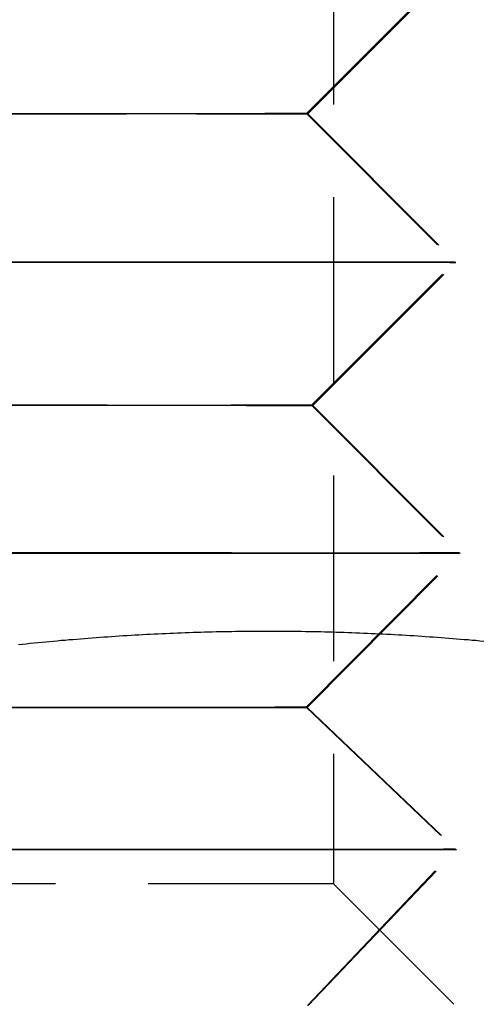
# Model space of a CAD drawing. Extents: x 231 to 1505, y 73 to 600.
# Drawn here: x 451 to 454, y 495 to 501 of the extents above; entities that cross this region are included whole.
import ezdxf

# ---------------------------------------------------------------- set-up
doc = ezdxf.new("R2010")
doc.units = 0
doc.header["$LTSCALE"] = 5
doc.linetypes.add('VERDECKT', pattern=[0.375, 0.25, -0.125])
doc.layers.get('0').update_dxf_attribs({"linetype": 'CONTINUOUS'})
doc.layers.add('STEMPEL', color=3, linetype='CONTINUOUS')

# ---------------------------------------------------------------- blocks, each defined once
blk = doc.blocks.new('A$CF02F2356')
at = {"color": 1, "linetype": 'VERDECKT', "extrusion": (0, 1, -2e-16)}
for p, q in [((409.66937, 23.188), (409.66937, 14.812)), ((409.48593, 20.00161), (410.4862, 21.00134)), ((409.49506, 19.99946), (410.49586, 20.99865)), ((409.48593, 20.00161), (410.48567, 19.00134)), ((409.49506, 19.99946), (410.49425, 18.99865)), ((409.52063, 18.03682), (410.48567, 19.00134)), ((409.5287, 18.03465), (410.49425, 18.99865)), ((409.52063, 18.03682), (410.51523, 17.04169)), ((409.5287, 18.03465), (410.52276, 17.03899)), ((409.48486, 16.00161), (410.51523, 17.04169)), ((409.49184, 15.99946), (410.52276, 17.03898)), ((409.48486, 16.00161), (410.49198, 15.04463)), ((409.49184, 15.99946), (410.49845, 15.04194)), ((409.49282, 13.99311), (410.49198, 15.04463)), ((409.49872, 13.99096), (410.49845, 15.04194)), ((409.66937, 14.812), (401.29337, 14.812)), ((409.66937, 14.812), (410.48137, 14))]:
    blk.add_line(p, q, dxfattribs=at)
at = {"color": 1, "linetype": 'VERDECKT'}
for points in [[(407.481, 20.0027, 0), (407.649, 20.0027, 0), (407.812, 20.0027, 0), (407.969, 20.0027, 0), (408.12, 20.0026, 0), (408.265, 20.0026, 0), (408.403, 20.0026, 0), (408.534, 20.0026, 0), (408.657, 20.0025, 0), (408.773, 20.0025, 0), (408.881, 20.0024, 0), (408.981, 20.0024, 0), (409.072, 20.0023, 0), (409.155, 20.0023, 0), (409.229, 20.0022, 0), (409.294, 20.0021, 0), (409.349, 20.0021, 0), (409.396, 20.002, 0), (409.432, 20.0019, 0), (409.46, 20.0018, 0), (409.477, 20.0017, 0), (409.485, 20.0016, 0), (409.484, 20.0015, 0), (409.473, 20.0015, 0), (409.452, 20.0014, 0), (409.421, 20.0013, 0), (409.381, 20.0012, 0), (409.332, 20.0011, 0), (409.273, 20.001, 0), (409.205, 20.0008, 0), (409.129, 20.0007, 0), (409.043, 20.0006, 0), (408.949, 20.0005, 0), (408.846, 20.0004, 0), (408.736, 20.0003, 0), (408.617, 20.0002, 0), (408.491, 20.0001, 0), (408.358, 20, 0), (408.217, 19.9999, 0), (408.071, 19.9998, 0), (407.917, 19.9997, 0), (407.758, 19.9996, 0), (407.594, 19.9995, 0), (407.424, 19.9994, 0)], [(407.433, 20.0016, 0), (407.603, 20.0015, 0), (407.768, 20.0015, 0), (407.927, 20.0014, 0), (408.08, 20.0013, 0), (408.227, 20.0012, 0), (408.367, 20.0011, 0), (408.5, 20.001, 0), (408.626, 20.0008, 0), (408.745, 20.0007, 0), (408.855, 20.0006, 0), (408.958, 20.0005, 0), (409.052, 20.0004, 0), (409.138, 20.0003, 0), (409.214, 20.0002, 0), (409.282, 20.0001, 0), (409.341, 20, 0), (409.39, 19.9999, 0), (409.43, 19.9998, 0), (409.461, 19.9997, 0), (409.482, 19.9996, 0), (409.493, 19.9995, 0), (409.495, 19.9994, 0), (409.486, 19.9993, 0), (409.469, 19.9993, 0), (409.442, 19.9992, 0), (409.405, 19.9991, 0), (409.358, 19.999, 0), (409.303, 19.9989, 0), (409.238, 19.9989, 0), (409.164, 19.9988, 0), (409.082, 19.9987, 0), (408.99, 19.9987, 0), (408.89, 19.9986, 0), (408.783, 19.9986, 0), (408.667, 19.9985, 0), (408.543, 19.9985, 0), (408.412, 19.9985, 0), (408.274, 19.9984, 0), (408.129, 19.9984, 0), (407.978, 19.9984, 0), (407.821, 19.9984, 0), (407.658, 19.9984, 0), (407.49, 19.9984, 0)], [(407.981, 19.0027, 0), (408.191, 19.0027, 0), (408.394, 19.0027, 0), (408.591, 19.0027, 0), (408.779, 19.0026, 0), (408.96, 19.0026, 0), (409.133, 19.0026, 0), (409.296, 19.0025, 0), (409.451, 19.0025, 0), (409.595, 19.0024, 0), (409.73, 19.0024, 0), (409.855, 19.0023, 0), (409.969, 19.0022, 0), (410.072, 19.0022, 0), (410.165, 19.0021, 0), (410.246, 19.002, 0), (410.315, 19.0019, 0), (410.373, 19.0018, 0), (410.419, 19.0017, 0), (410.453, 19.0016, 0), (410.475, 19.0015, 0), (410.485, 19.0014, 0), (410.483, 19.0013, 0), (410.469, 19.0011, 0), (410.443, 19.001, 0), (410.405, 19.0009, 0), (410.355, 19.0008, 0), (410.293, 19.0006, 0), (410.22, 19.0005, 0), (410.135, 19.0004, 0), (410.039, 19.0003, 0), (409.932, 19.0001, 0), (409.815, 19, 0), (409.687, 18.9999, 0), (409.548, 18.9997, 0), (409.4, 18.9996, 0), (409.243, 18.9995, 0), (409.076, 18.9993, 0), (408.901, 18.9992, 0), (408.717, 18.9991, 0), (408.526, 18.999, 0), (408.327, 18.9988, 0), (408.122, 18.9987, 0), (407.91, 18.9986, 0), (407.692, 18.9985, 0), (407.469, 18.9984, 0)], [(407.544, 19.0027, 0), (407.766, 19.0027, 0), (407.981, 19.0027, 0)], [(407.478, 19.0016, 0), (407.701, 19.0015, 0), (407.919, 19.0014, 0), (408.131, 19.0013, 0), (408.336, 19.0011, 0), (408.535, 19.001, 0), (408.726, 19.0009, 0), (408.909, 19.0008, 0), (409.085, 19.0006, 0), (409.251, 19.0005, 0), (409.409, 19.0004, 0), (409.557, 19.0003, 0), (409.695, 19.0001, 0), (409.823, 19, 0), (409.941, 18.9999, 0), (410.048, 18.9997, 0), (410.144, 18.9996, 0), (410.228, 18.9995, 0), (410.302, 18.9993, 0), (410.363, 18.9992, 0), (410.413, 18.9991, 0), (410.451, 18.999, 0), (410.478, 18.9988, 0), (410.492, 18.9987, 0), (410.494, 18.9986, 0), (410.484, 18.9985, 0), (410.461, 18.9984, 0), (410.427, 18.9983, 0), (410.381, 18.9982, 0), (410.324, 18.9981, 0), (410.254, 18.998, 0), (410.173, 18.9979, 0), (410.081, 18.9978, 0), (409.978, 18.9978, 0), (409.864, 18.9977, 0), (409.739, 18.9976, 0), (409.604, 18.9976, 0), (409.459, 18.9975, 0), (409.305, 18.9975, 0), (409.141, 18.9974, 0), (408.969, 18.9974, 0), (408.788, 18.9974, 0), (408.599, 18.9973, 0), (408.403, 18.9973, 0), (408.2, 18.9973, 0), (407.99, 18.9973, 0), (407.774, 18.9973, 0), (407.553, 18.9973, 0)], [(407.499, 18.0379, 0), (407.668, 18.0379, 0), (407.832, 18.0379, 0), (407.991, 18.0379, 0), (408.143, 18.0379, 0), (408.289, 18.0378, 0), (408.428, 18.0378, 0), (408.56, 18.0378, 0), (408.685, 18.0377, 0), (408.802, 18.0377, 0), (408.911, 18.0377, 0), (409.012, 18.0376, 0), (409.104, 18.0375, 0), (409.187, 18.0375, 0), (409.261, 18.0374, 0), (409.327, 18.0373, 0), (409.383, 18.0373, 0), (409.43, 18.0372, 0), (409.467, 18.0371, 0), (409.494, 18.037, 0), (409.512, 18.0369, 0), (409.52, 18.0369, 0), (409.518, 18.0368, 0), (409.507, 18.0367, 0), (409.486, 18.0366, 0), (409.455, 18.0365, 0), (409.415, 18.0364, 0), (409.365, 18.0363, 0), (409.306, 18.0362, 0), (409.238, 18.0361, 0), (409.16, 18.0359, 0), (409.074, 18.0358, 0), (408.979, 18.0357, 0), (408.876, 18.0356, 0), (408.764, 18.0355, 0), (408.644, 18.0354, 0), (408.517, 18.0353, 0), (408.383, 18.0352, 0), (408.241, 18.0351, 0), (408.093, 18.035, 0), (407.939, 18.0349, 0), (407.778, 18.0348, 0), (407.612, 18.0347, 0), (407.441, 18.0346, 0)], [(407.449, 18.0369, 0), (407.621, 18.0368, 0), (407.786, 18.0367, 0), (407.947, 18.0366, 0), (408.101, 18.0365, 0), (408.249, 18.0364, 0), (408.391, 18.0363, 0), (408.525, 18.0362, 0), (408.652, 18.0361, 0), (408.772, 18.0359, 0), (408.884, 18.0358, 0), (408.987, 18.0357, 0), (409.082, 18.0356, 0), (409.168, 18.0355, 0), (409.246, 18.0354, 0), (409.314, 18.0353, 0), (409.373, 18.0352, 0), (409.423, 18.0351, 0), (409.463, 18.035, 0), (409.494, 18.0349, 0), (409.515, 18.0348, 0), (409.527, 18.0347, 0), (409.528, 18.0346, 0), (409.52, 18.0345, 0), (409.502, 18.0344, 0), (409.475, 18.0344, 0), (409.438, 18.0343, 0), (409.391, 18.0342, 0), (409.335, 18.0341, 0), (409.27, 18.0341, 0), (409.195, 18.034, 0), (409.112, 18.0339, 0), (409.02, 18.0339, 0), (408.919, 18.0338, 0), (408.81, 18.0338, 0), (408.693, 18.0337, 0), (408.569, 18.0337, 0), (408.436, 18.0337, 0), (408.297, 18.0336, 0), (408.151, 18.0336, 0), (407.999, 18.0336, 0), (407.841, 18.0336, 0), (407.676, 18.0336, 0), (407.507, 18.0336, 0)], [(407.996, 17.043, 0), (408.207, 17.043, 0), (408.412, 17.043, 0), (408.609, 17.043, 0), (408.799, 17.043, 0), (408.981, 17.043, 0), (409.154, 17.0429, 0), (409.319, 17.0429, 0), (409.474, 17.0428, 0), (409.62, 17.0428, 0), (409.756, 17.0427, 0), (409.881, 17.0427, 0), (409.996, 17.0426, 0), (410.1, 17.0425, 0), (410.192, 17.0424, 0), (410.274, 17.0423, 0), (410.344, 17.0422, 0), (410.402, 17.0422, 0), (410.448, 17.0421, 0), (410.482, 17.0419, 0), (410.504, 17.0418, 0), (410.515, 17.0417, 0), (410.513, 17.0416, 0), (410.498, 17.0415, 0), (410.472, 17.0414, 0), (410.434, 17.0412, 0), (410.384, 17.0411, 0), (410.322, 17.041, 0), (410.248, 17.0409, 0), (410.163, 17.0407, 0), (410.066, 17.0406, 0), (409.959, 17.0405, 0), (409.84, 17.0403, 0), (409.711, 17.0402, 0), (409.572, 17.0401, 0), (409.424, 17.0399, 0), (409.265, 17.0398, 0), (409.098, 17.0397, 0), (408.921, 17.0396, 0), (408.737, 17.0394, 0), (408.544, 17.0393, 0), (408.345, 17.0392, 0), (408.138, 17.0391, 0), (407.925, 17.0389, 0), (407.706, 17.0388, 0), (407.481, 17.0387, 0)], [(407.329, 17.043, 0), (407.557, 17.043, 0), (407.779, 17.043, 0), (407.996, 17.043, 0)], [(407.489, 17.0419, 0), (407.713, 17.0418, 0), (407.932, 17.0417, 0), (408.145, 17.0416, 0), (408.352, 17.0415, 0), (408.552, 17.0414, 0), (408.744, 17.0412, 0), (408.929, 17.0411, 0), (409.105, 17.041, 0), (409.273, 17.0409, 0), (409.431, 17.0407, 0), (409.58, 17.0406, 0), (409.719, 17.0405, 0), (409.848, 17.0403, 0), (409.966, 17.0402, 0), (410.074, 17.0401, 0), (410.17, 17.0399, 0), (410.255, 17.0398, 0), (410.329, 17.0397, 0), (410.391, 17.0396, 0), (410.441, 17.0394, 0), (410.48, 17.0393, 0), (410.506, 17.0392, 0), (410.52, 17.0391, 0), (410.522, 17.0389, 0), (410.512, 17.0388, 0), (410.49, 17.0387, 0), (410.455, 17.0386, 0), (410.409, 17.0385, 0), (410.351, 17.0384, 0), (410.281, 17.0383, 0), (410.2, 17.0382, 0), (410.107, 17.0382, 0), (410.003, 17.0381, 0), (409.888, 17.038, 0), (409.763, 17.038, 0), (409.627, 17.0379, 0), (409.482, 17.0378, 0), (409.326, 17.0378, 0), (409.162, 17.0377, 0), (408.989, 17.0377, 0), (408.807, 17.0377, 0), (408.617, 17.0377, 0), (408.419, 17.0376, 0), (408.215, 17.0376, 0), (408.004, 17.0376, 0), (407.787, 17.0376, 0), (407.564, 17.0376, 0), (407.337, 17.0377, 0)], [(407.481, 16.0027, 0), (407.649, 16.0027, 0), (407.812, 16.0027, 0), (407.969, 16.0027, 0), (408.12, 16.0026, 0), (408.265, 16.0026, 0), (408.402, 16.0026, 0), (408.533, 16.0026, 0), (408.657, 16.0025, 0), (408.773, 16.0025, 0), (408.881, 16.0024, 0), (408.98, 16.0024, 0), (409.072, 16.0023, 0), (409.154, 16.0023, 0), (409.228, 16.0022, 0), (409.293, 16.0021, 0), (409.348, 16.0021, 0), (409.395, 16.002, 0), (409.431, 16.0019, 0), (409.459, 16.0018, 0), (409.476, 16.0017, 0), (409.484, 16.0016, 0), (409.483, 16.0015, 0), (409.471, 16.0015, 0), (409.451, 16.0014, 0), (409.42, 16.0013, 0), (409.38, 16.0012, 0), (409.331, 16.0011, 0), (409.272, 16.001, 0), (409.204, 16.0008, 0), (409.128, 16.0007, 0), (409.042, 16.0006, 0), (408.948, 16.0005, 0), (408.846, 16.0004, 0), (408.735, 16.0003, 0), (408.616, 16.0002, 0), (408.49, 16.0001, 0), (408.357, 16, 0), (408.217, 15.9999, 0), (408.07, 15.9998, 0), (407.917, 15.9997, 0), (407.758, 15.9996, 0), (407.594, 15.9995, 0), (407.424, 15.9994, 0)], [(407.431, 16.0016, 0), (407.601, 16.0015, 0), (407.765, 16.0015, 0), (407.924, 16.0014, 0), (408.077, 16.0013, 0), (408.224, 16.0012, 0), (408.364, 16.0011, 0), (408.497, 16.001, 0), (408.623, 16.0008, 0), (408.742, 16.0007, 0), (408.853, 16.0006, 0), (408.955, 16.0005, 0), (409.049, 16.0004, 0), (409.135, 16.0003, 0), (409.211, 16.0002, 0), (409.279, 16.0001, 0), (409.338, 16, 0), (409.387, 15.9999, 0), (409.427, 15.9998, 0), (409.458, 15.9997, 0), (409.478, 15.9996, 0), (409.49, 15.9995, 0), (409.491, 15.9994, 0), (409.483, 15.9993, 0), (409.466, 15.9993, 0), (409.438, 15.9992, 0), (409.402, 15.9991, 0), (409.355, 15.999, 0), (409.3, 15.9989, 0), (409.235, 15.9989, 0), (409.161, 15.9988, 0), (409.079, 15.9987, 0), (408.987, 15.9987, 0), (408.888, 15.9986, 0), (408.78, 15.9986, 0), (408.664, 15.9985, 0), (408.54, 15.9985, 0), (408.409, 15.9985, 0), (408.271, 15.9984, 0), (408.127, 15.9984, 0), (407.976, 15.9984, 0), (407.819, 15.9984, 0), (407.656, 15.9984, 0), (407.488, 15.9984, 0)], [(407.985, 15.046, 0), (408.195, 15.046, 0), (408.399, 15.046, 0), (408.595, 15.0459, 0), (408.784, 15.0459, 0), (408.965, 15.0459, 0), (409.138, 15.0459, 0), (409.301, 15.0458, 0), (409.456, 15.0458, 0), (409.601, 15.0457, 0), (409.736, 15.0457, 0), (409.861, 15.0456, 0), (409.975, 15.0455, 0), (410.078, 15.0454, 0), (410.171, 15.0454, 0), (410.252, 15.0453, 0), (410.321, 15.0452, 0), (410.379, 15.0451, 0), (410.425, 15.045, 0), (410.459, 15.0449, 0), (410.481, 15.0448, 0), (410.491, 15.0447, 0), (410.489, 15.0446, 0), (410.475, 15.0444, 0), (410.449, 15.0443, 0), (410.411, 15.0442, 0), (410.361, 15.0441, 0), (410.299, 15.0439, 0), (410.226, 15.0438, 0), (410.141, 15.0437, 0), (410.045, 15.0435, 0), (409.938, 15.0434, 0), (409.82, 15.0433, 0), (409.692, 15.0431, 0), (409.554, 15.043, 0), (409.405, 15.0429, 0), (409.248, 15.0428, 0), (409.081, 15.0426, 0), (408.906, 15.0425, 0), (408.722, 15.0424, 0), (408.53, 15.0423, 0), (408.332, 15.0421, 0), (408.126, 15.042, 0), (407.914, 15.0419, 0), (407.696, 15.0418, 0), (407.472, 15.0417, 0)], [(407.547, 15.046, 0), (407.769, 15.046, 0), (407.985, 15.046, 0)], [(407.479, 15.0449, 0), (407.702, 15.0448, 0), (407.92, 15.0447, 0), (408.132, 15.0446, 0), (408.338, 15.0444, 0), (408.537, 15.0443, 0), (408.728, 15.0442, 0), (408.912, 15.0441, 0), (409.087, 15.0439, 0), (409.254, 15.0438, 0), (409.412, 15.0437, 0), (409.56, 15.0435, 0), (409.698, 15.0434, 0), (409.827, 15.0433, 0), (409.944, 15.0431, 0), (410.052, 15.043, 0), (410.148, 15.0429, 0), (410.232, 15.0428, 0), (410.306, 15.0426, 0), (410.367, 15.0425, 0), (410.417, 15.0424, 0), (410.456, 15.0423, 0), (410.482, 15.0421, 0), (410.496, 15.042, 0), (410.498, 15.0419, 0), (410.488, 15.0418, 0), (410.466, 15.0417, 0), (410.431, 15.0416, 0), (410.385, 15.0415, 0), (410.328, 15.0414, 0), (410.258, 15.0413, 0), (410.177, 15.0412, 0), (410.085, 15.0411, 0), (409.981, 15.041, 0), (409.867, 15.041, 0), (409.742, 15.0409, 0), (409.607, 15.0408, 0), (409.462, 15.0408, 0), (409.308, 15.0407, 0), (409.144, 15.0407, 0), (408.971, 15.0407, 0), (408.79, 15.0406, 0), (408.602, 15.0406, 0), (408.405, 15.0406, 0), (408.202, 15.0406, 0), (407.992, 15.0406, 0), (407.775, 15.0406, 0), (407.554, 15.0406, 0), (407.327, 15.0406, 0)]]:
    blk.add_polyline3d(points, dxfattribs=at)
blk.add_polyline3d([(410.682, 16.4454, 0), (410.656, 16.4477, 0), (410.629, 16.4501, 0), (410.603, 16.4523, 0), (410.577, 16.4546, 0), (410.551, 16.4568, 0), (410.525, 16.459, 0), (410.499, 16.4611, 0), (410.473, 16.4632, 0), (410.447, 16.4652, 0), (410.42, 16.4672, 0), (410.394, 16.4691, 0), (410.368, 16.4711, 0), (410.342, 16.4729, 0), (410.316, 16.4747, 0), (410.29, 16.4765, 0), (410.264, 16.4783, 0), (410.237, 16.48, 0), (410.211, 16.4816, 0), (410.185, 16.4833, 0), (410.159, 16.4848, 0), (410.133, 16.4864, 0), (410.107, 16.4878, 0), (410.081, 16.4893, 0), (410.055, 16.4907, 0), (410.028, 16.4921, 0), (410.002, 16.4934, 0), (409.976, 16.4947, 0), (409.95, 16.4959, 0), (409.924, 16.4971, 0), (409.898, 16.4982, 0), (409.872, 16.4993, 0), (409.845, 16.5004, 0), (409.819, 16.5014, 0), (409.793, 16.5024, 0), (409.767, 16.5033, 0), (409.741, 16.5042, 0), (409.715, 16.505, 0), (409.689, 16.5058, 0), (409.663, 16.5066, 0), (409.636, 16.5073, 0), (409.61, 16.508, 0), (409.584, 16.5086, 0), (409.558, 16.5092, 0), (409.532, 16.5097, 0), (409.506, 16.5102, 0), (409.48, 16.5106, 0), (409.453, 16.511, 0), (409.427, 16.5114, 0), (409.401, 16.5117, 0), (409.375, 16.512, 0), (409.349, 16.5122, 0), (409.323, 16.5124, 0), (409.297, 16.5125, 0), (409.271, 16.5126, 0), (409.244, 16.5126, 0), (409.218, 16.5126, 0), (409.192, 16.5126, 0), (409.166, 16.5125, 0), (409.14, 16.5124, 0), (409.114, 16.5122, 0), (409.088, 16.512, 0), (409.062, 16.5117, 0), (409.035, 16.5114, 0), (409.009, 16.511, 0), (408.983, 16.5106, 0), (408.957, 16.5102, 0), (408.931, 16.5097, 0), (408.905, 16.5092, 0), (408.879, 16.5086, 0), (408.852, 16.508, 0), (408.826, 16.5073, 0), (408.8, 16.5066, 0), (408.774, 16.5058, 0), (408.748, 16.505, 0), (408.722, 16.5042, 0), (408.696, 16.5033, 0), (408.67, 16.5024, 0), (408.643, 16.5014, 0), (408.617, 16.5004, 0), (408.591, 16.4993, 0), (408.565, 16.4982, 0), (408.539, 16.4971, 0), (408.513, 16.4959, 0), (408.487, 16.4947, 0), (408.46, 16.4934, 0), (408.434, 16.4921, 0), (408.408, 16.4907, 0), (408.382, 16.4893, 0), (408.356, 16.4878, 0), (408.33, 16.4864, 0), (408.304, 16.4848, 0), (408.278, 16.4833, 0), (408.251, 16.4816, 0), (408.225, 16.48, 0), (408.199, 16.4783, 0), (408.173, 16.4765, 0), (408.147, 16.4747, 0), (408.121, 16.4729, 0), (408.095, 16.4711, 0), (408.068, 16.4691, 0), (408.042, 16.4672, 0), (408.016, 16.4652, 0), (407.99, 16.4632, 0), (407.964, 16.4611, 0), (407.938, 16.459, 0), (407.912, 16.4568, 0), (407.886, 16.4546, 0), (407.859, 16.4523, 0), (407.833, 16.4501, 0), (407.807, 16.4477, 0), (407.781, 16.4454, 0), (407.755, 16.443, 0), (407.729, 16.4405, 0), (407.703, 16.438, 0), (407.676, 16.4355, 0), (407.65, 16.4329, 0), (407.624, 16.4303, 0), (407.598, 16.4276, 0), (407.572, 16.425, 0), (407.546, 16.4222, 0)])
at = {"color": 1}
blk.add_polyline3d([(410.682, 16.4454, 0), (410.656, 16.4477, 0), (410.629, 16.4501, 0), (410.603, 16.4523, 0), (410.577, 16.4546, 0), (410.551, 16.4568, 0), (410.525, 16.459, 0), (410.499, 16.4611, 0), (410.473, 16.4632, 0), (410.447, 16.4652, 0), (410.42, 16.4672, 0), (410.394, 16.4691, 0), (410.368, 16.4711, 0), (410.342, 16.4729, 0), (410.316, 16.4747, 0), (410.29, 16.4765, 0), (410.264, 16.4783, 0), (410.237, 16.48, 0), (410.211, 16.4816, 0), (410.185, 16.4833, 0), (410.159, 16.4848, 0), (410.133, 16.4864, 0), (410.107, 16.4878, 0), (410.081, 16.4893, 0), (410.055, 16.4907, 0), (410.028, 16.4921, 0), (410.002, 16.4934, 0), (409.976, 16.4947, 0), (409.95, 16.4959, 0), (409.924, 16.4971, 0), (409.898, 16.4982, 0), (409.872, 16.4993, 0), (409.845, 16.5004, 0), (409.819, 16.5014, 0), (409.793, 16.5024, 0), (409.767, 16.5033, 0), (409.741, 16.5042, 0), (409.715, 16.505, 0), (409.689, 16.5058, 0), (409.663, 16.5066, 0), (409.636, 16.5073, 0), (409.61, 16.508, 0), (409.584, 16.5086, 0), (409.558, 16.5092, 0), (409.532, 16.5097, 0), (409.506, 16.5102, 0), (409.48, 16.5106, 0), (409.453, 16.511, 0), (409.427, 16.5114, 0), (409.401, 16.5117, 0), (409.375, 16.512, 0), (409.349, 16.5122, 0), (409.323, 16.5124, 0), (409.297, 16.5125, 0), (409.271, 16.5126, 0), (409.244, 16.5126, 0), (409.218, 16.5126, 0), (409.192, 16.5126, 0), (409.166, 16.5125, 0), (409.14, 16.5124, 0), (409.114, 16.5122, 0), (409.088, 16.512, 0), (409.062, 16.5117, 0), (409.035, 16.5114, 0), (409.009, 16.511, 0), (408.983, 16.5106, 0), (408.957, 16.5102, 0), (408.931, 16.5097, 0), (408.905, 16.5092, 0), (408.879, 16.5086, 0), (408.852, 16.508, 0), (408.826, 16.5073, 0), (408.8, 16.5066, 0), (408.774, 16.5058, 0), (408.748, 16.505, 0), (408.722, 16.5042, 0), (408.696, 16.5033, 0), (408.67, 16.5024, 0), (408.643, 16.5014, 0), (408.617, 16.5004, 0), (408.591, 16.4993, 0), (408.565, 16.4982, 0), (408.539, 16.4971, 0), (408.513, 16.4959, 0), (408.487, 16.4947, 0), (408.46, 16.4934, 0), (408.434, 16.4921, 0), (408.408, 16.4907, 0), (408.382, 16.4893, 0), (408.356, 16.4878, 0), (408.33, 16.4864, 0), (408.304, 16.4848, 0), (408.278, 16.4833, 0), (408.251, 16.4816, 0), (408.225, 16.48, 0), (408.199, 16.4783, 0), (408.173, 16.4765, 0), (408.147, 16.4747, 0), (408.121, 16.4729, 0), (408.095, 16.4711, 0), (408.068, 16.4691, 0), (408.042, 16.4672, 0), (408.016, 16.4652, 0), (407.99, 16.4632, 0), (407.964, 16.4611, 0), (407.938, 16.459, 0), (407.912, 16.4568, 0), (407.886, 16.4546, 0), (407.859, 16.4523, 0), (407.833, 16.4501, 0), (407.807, 16.4477, 0), (407.781, 16.4454, 0), (407.755, 16.443, 0), (407.729, 16.4405, 0), (407.703, 16.438, 0), (407.676, 16.4355, 0), (407.65, 16.4329, 0), (407.624, 16.4303, 0), (407.598, 16.4276, 0), (407.572, 16.425, 0), (407.546, 16.4222, 0)], dxfattribs=at)

msp = doc.modelspace()

# ---------------------------------------------------------------- block references
at = {"layer": 'STEMPEL'}
msp.add_blockref('A$CF02F2356', (43.1385, 480.8515, -186.4262), dxfattribs=at)

doc.saveas('drawing.dxf')
